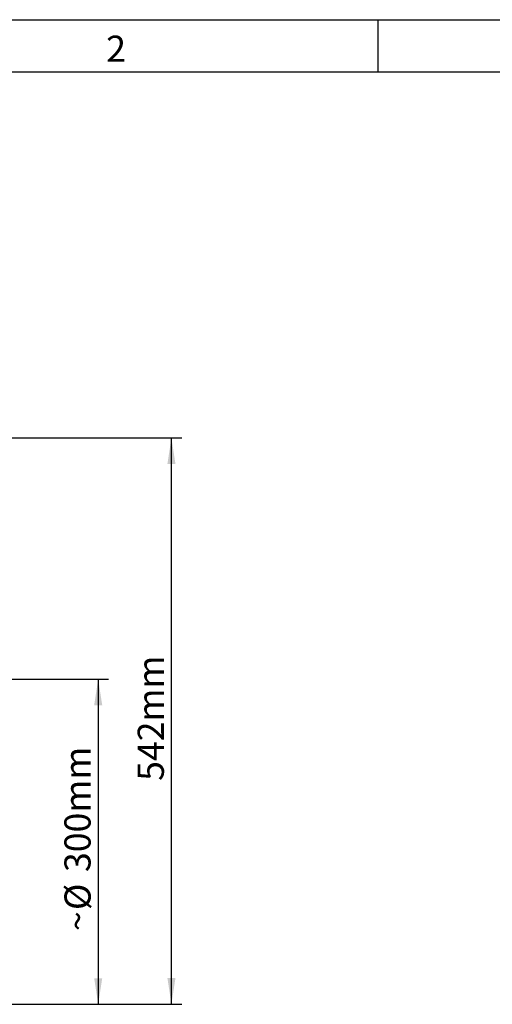
# Model space of a CAD drawing. Units: millimetres. Extents: x 150 to 4162, y 50 to 2920.
# Drawn here: x 758 to 1209, y 1978 to 2920 of the extents above; entities that cross this region are included whole.
import ezdxf

# ---------------------------------------------------------------- set-up
doc = ezdxf.new("R2010")
doc.units = ezdxf.units.MM
doc.header["$LTSCALE"] = 10
doc.layers.get('0').update_dxf_attribs({"color": 1})
doc.layers.add('DIMENSION', color=3, linetype='Continuous')
doc.styles.add('SLDTEXTSTYLE0', font='TXT', dxfattribs={"width": 0.605})
doc.dimstyles.new('SLDDIMSTYLE0', dxfattribs={"dimtxt": 25, "dimasz": 25, "dimexe": 0, "dimexo": 0.0625, "dimgap": 6.25, "dimtad": 1, "dimrnd": 1e-09, "dimzin": 12, "dimdsep": 46, "dimtxsty": 'SLDTEXTSTYLE0', "dimsah": 1, "dimcen": 0.09, "dimadec": 0, "dimazin": 3, "dimtfac": 1, "dimtofl": 0, "dimtmove": 0, "dimatfit": 3, "dimfxl": 0, "dimfrac": 2, "dimtolj": 1, "dimtzin": 12, "dimarcsym": 0})

# ---------------------------------------------------------------- blocks, each defined once
blk = doc.blocks.new('1115422-M_002__D_9')
at = {"layer": 'DIMENSION'}
for p, q in [((567.11, 2288.95), (842.72, 2288.95)), ((832.72, 2288.95), (832.72, 1977.73)), ((567.11, 1977.73), (842.72, 1977.73))]:
    blk.add_line(p, q, dxfattribs=at)
for points in [[(832.72, 2288.95), (828.87, 2263.95), (836.57, 2263.95)], [(832.72, 1977.73), (836.57, 2002.73), (828.87, 2002.73)]]:
    blk.add_solid(points, dxfattribs=at)
at = {"layer": 'DIMENSION', "char_height": 25, "attachment_point": 1, "rotation": 90, "style": 'SLDTEXTSTYLE0'}
for s, insert in [('300mm', (800.42, 2104.34)), ('%%c', (800.49, 2067.89)), ('~', (800.42, 2047.83))]:
    blk.add_mtext(s, dxfattribs=dict(at, insert=insert))
blk = doc.blocks.new('1115422-M_002__D_10')
at = {"layer": 'DIMENSION'}
for p, q in [((595.61, 2519.84), (912.72, 2519.84)), ((902.72, 1977.84), (902.72, 2519.84)), ((567.11, 1977.84), (912.72, 1977.84))]:
    blk.add_line(p, q, dxfattribs=at)
for points in [[(902.72, 2519.84), (898.87, 2494.84), (906.57, 2494.84)], [(902.72, 1977.84), (906.57, 2002.84), (898.87, 2002.84)]]:
    blk.add_solid(points, dxfattribs=at)
at = {"layer": 'DIMENSION', "insert": (870.49, 2191.58), "char_height": 25, "attachment_point": 1, "rotation": 90, "style": 'SLDTEXTSTYLE0'}
blk.add_mtext('542mm', dxfattribs=at)

msp = doc.modelspace()

# ---------------------------------------------------------------- linework, layer by layer
for p, q in [((150, 2920), (4150, 2920)), ((1100, 2920), (1100, 2870)), ((200, 2870), (4100, 2870))]:
    msp.add_line(p, q)

# ---------------------------------------------------------------- texts
at = {"insert": (849.826, 2904.727), "char_height": 25, "attachment_point": 2, "style": 'SLDTEXTSTYLE0'}
msp.add_mtext('2', dxfattribs=at)

# ---------------------------------------------------------------- dimensions: what is measured, and where the dimension line sits
at = {"layer": 'DIMENSION'}
dim = msp.add_linear_dim(base=(902.719, 2519.842), p1=(547.111, 1977.842), p2=(575.611, 2519.842), angle=90, dimstyle='SLDDIMSTYLE0', dxfattribs=at)
dim.commit()
dim.dimension.update_dxf_attribs({"geometry": '1115422-M_002__D_10', "text_midpoint": (902.719, 2248.842), "dimtype": 160})
dim = msp.add_linear_dim(base=(832.719, 1977.735), p1=(547.111, 2288.949), p2=(547.111, 1977.735), angle=90, text='~%%c<>', dimstyle='SLDDIMSTYLE0', dxfattribs=at)
dim.commit()
dim.dimension.update_dxf_attribs({"geometry": '1115422-M_002__D_9', "text_midpoint": (832.719, 2133.342), "dimtype": 160})

doc.saveas('drawing.dxf')
